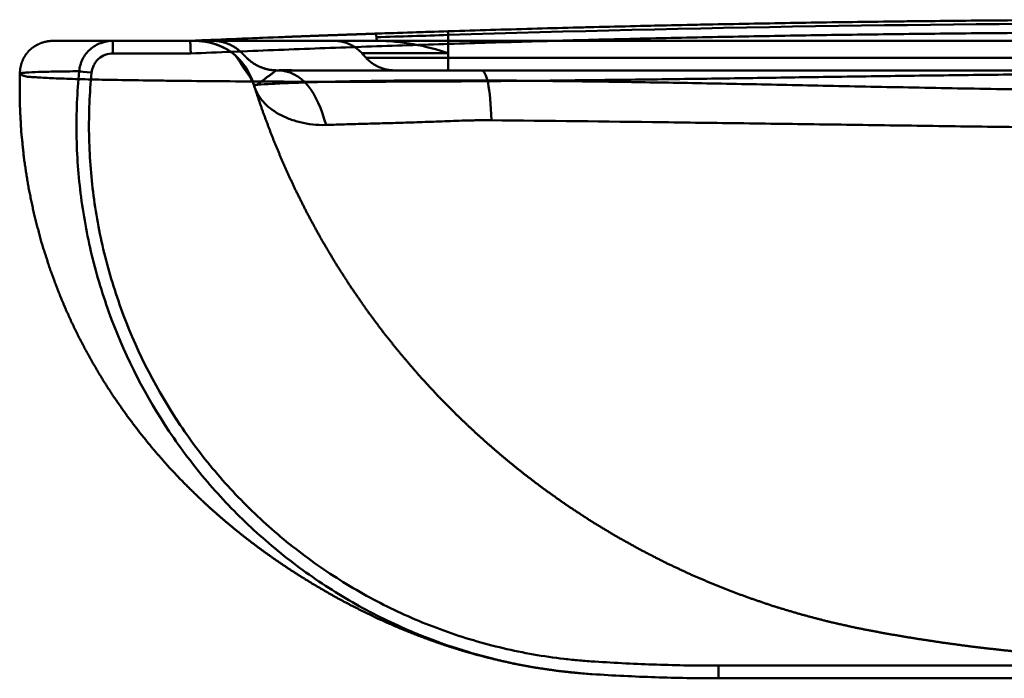
# Model space of a CAD drawing. Units: millimetres. Extents: x 287 to 12540, y -100 to 1310.
# Drawn here: x 11697 to 11930, y 523 to 679 of the extents above; entities that cross this region are included whole.
import ezdxf

# ---------------------------------------------------------------- set-up
doc = ezdxf.new("R2010")
doc.units = ezdxf.units.MM
doc.layers.add('Main_Hidden lines', color=7, linetype='Continuous', lineweight=50)

msp = doc.modelspace()

# ---------------------------------------------------------------- linework, layer by layer
at = {"layer": 'Main_Hidden lines'}
for points, weights, degree in [([(11737, 674.29, 0), (11815.4, 677.63, 0), (11893.72, 679.29, 0), (11972.06, 679.29, 0)], [1, 0.999849235244, 0.999849235244, 1], 3), ([(11737.13, 671.29, 0), (11893.71, 677.96, 0), (12050.42, 677.96, 0), (12207, 671.29, 0)], [1, 0.999396353978, 0.999396353978, 1], 3), ([(11718.71, 671.29, 0), (11718.71, 674.29, 0), (11718.71, 674.29, 0)], [1, 0.707106781187, 1], 2), ([(11737.13, 671.29, 0), (11737.05, 673.05, 0), (11737, 674.29, 0), (11737, 674.29, 0)], [1, 0.804737854124, 0.804737854124, 1], 3), ([(11781.19, 674.29, 0), (11774.28, 674.29, 0), (11771.08, 674.29, 0)], [0.915094097222, 0.918533027199, 0.999999922307], 2), ([(11781.09, 675.14, 0), (11780.99, 675.99, 0), (11780.99, 675.99, 0)], [1, 0.925819768345, 1], 2), ([(11781.19, 674.29, 0), (11781.19, 674.29, 0), (11781.09, 675.14, 0)], [1, 0.925819768345, 1], 2), ([(11777.63, 671.36, 0), (11783.23, 671.36, 0), (11798.06, 671.36, 0)], [1, 0.829885106774, 0.999999918883], 2), ([(11798.06, 670.22, 0), (11783.99, 670.22, 0), (11778.68, 670.22, 0)], [1, 0.829885106774, 0.999999918883], 2), ([(11785.23, 667.29, 0), (11781.4, 667.29, 0), (11778.68, 670.22, 0)], [1, 0.923879532511, 1], 2), ([(11798.06, 667.29, 0), (11798.06, 667.29, 0), (11798.06, 670.22, 0)], [1, 0.923879532511, 1], 2), ([(11785.23, 667.29, 0), (11788.75, 667.29, 0), (11798.06, 667.29, 0)], [1, 0.829885066216, 1], 2)]:
    msp.add_rational_spline(points, weights, degree=degree, dxfattribs=at)
for points, degree in [([(11972.06, 679.29, 0), (11914.01, 679.29, 0), (11855.96, 678.38, 0), (11797.97, 676.55, 0)], 3), ([(11780.99, 675.99, 0), (11786.65, 676.18, 0), (11792.31, 676.37, 0), (11797.97, 676.55, 0)], 3), ([(11797.97, 676.55, 0), (11797.99, 676.55, 0), (11798.03, 676.19, 0), (11798.06, 675.67, 0)], 3), ([(11704.83, 674.29, 0), (11703.58, 674.23, 0), (11702.53, 674.03, 0), (11701.51, 673.7, 0), (11700.55, 673.24, 0), (11699.65, 672.66, 0), (11698.84, 671.95, 0), (11698.13, 671.11, 0), (11697.53, 670.15, 0), (11697.08, 669.06, 0), (11696.78, 667.85, 0), (11696.65, 666.52, 0)], 1), ([(11718.71, 674.29, 0), (11718.26, 674.29, 0), (11717.82, 674.29, 0), (11717.39, 674.29, 0)], 3), ([(11717.39, 674.29, 0), (11737, 674.29, 0)], 1), ([(11737, 674.29, 0), (11718.71, 674.29, 0)], 1), ([(11737, 674.29, 0), (11751.66, 674.91, 0), (11766.32, 675.48, 0), (11780.99, 675.99, 0)], 3), ([(11737, 674.29, 0), (11781.19, 674.29, 0)], 1), ([(11752.06, 663.83, 0), (11749.94, 670.5, 0), (11744.77, 674.29, 0), (11737.76, 674.29, 0)], 3), ([(11737.76, 674.29, 0), (11737.76, 674.29, 0), (11738.07, 674.29, 0), (11738.98, 674.29, 0), (11740.63, 674.29, 0), (11741.66, 674.29, 0), (11742.11, 674.29, 0), (11742.22, 674.29, 0)], 4), ([(11752.06, 663.83, 0), (11751.85, 664.44, 0), (11751.63, 665.04, 0), (11751.38, 665.63, 0), (11751.12, 666.19, 0), (11750.85, 666.74, 0), (11750.55, 667.27, 0), (11750.24, 667.78, 0), (11749.92, 668.28, 0), (11749.57, 668.75, 0), (11749.21, 669.21, 0), (11748.84, 669.65, 0), (11748.45, 670.07, 0), (11748.05, 670.47, 0), (11747.63, 670.86, 0), (11747.19, 671.22, 0), (11746.74, 671.56, 0), (11746.28, 671.89, 0), (11745.8, 672.19, 0), (11745.31, 672.48, 0), (11744.8, 672.74, 0), (11744.29, 672.99, 0), (11743.75, 673.21, 0), (11743.21, 673.41, 0), (11742.65, 673.6, 0), (11742.08, 673.76, 0), (11741.5, 673.9, 0), (11740.9, 674.02, 0), (11740.3, 674.12, 0), (11739.68, 674.19, 0), (11739.05, 674.25, 0), (11738.41, 674.28, 0), (11737.76, 674.29, 0)], 1), ([(11759.44, 675.2, 0), (11761.16, 675.27, 0), (11762.88, 675.33, 0), (11764.6, 675.4, 0), (11766.32, 675.46, 0), (11768.15, 675.53, 0), (11769.99, 675.6, 0), (11771.82, 675.66, 0), (11773.65, 675.73, 0), (11775.49, 675.79, 0), (11777.32, 675.86, 0), (11779.15, 675.92, 0), (11780.99, 675.99, 0)], 1), ([(11759.55, 674.29, 0), (11761.27, 674.29, 0), (11763, 674.29, 0), (11764.73, 674.29, 0), (11766.46, 674.29, 0), (11768.3, 674.29, 0), (11770.14, 674.29, 0), (11771.98, 674.29, 0), (11773.82, 674.29, 0), (11775.67, 674.29, 0), (11777.51, 674.29, 0), (11779.35, 674.29, 0), (11781.19, 674.29, 0)], 1), ([(11781.09, 675.14, 0), (11786.75, 675.32, 0), (11792.41, 675.49, 0), (11798.06, 675.67, 0)], 3), ([(11798.06, 675.67, 0), (11798.06, 671.36, 0)], 1), ([(11778.68, 670.22, 0), (11777.63, 671.36, 0)], 1), ([(11798.06, 670.22, 0), (11798.06, 671.36, 0)], 1), ([(11718.71, 671.29, 0), (11737.13, 671.29, 0)], 1), ([(11752.05, 663.86, 0), (11751.43, 665.2, 0), (11750.9, 666.11, 0), (11750.16, 667.15, 0), (11749.39, 668.19, 0), (11748.71, 669.37, 0), (11747.7, 670.78, 0)], 1), ([(12146.07, 670.22, 0), (11798.06, 670.22, 0)], 1), ([(11713.66, 666.78, 0), (11712.08, 666.88, 0), (11710.97, 667, 0), (11710.72, 667.08, 0)], 3), ([(11757.49, 667.29, 0), (11757.3, 667.24, 0), (11756.4, 666.59, 0), (11754.72, 665.28, 0), (11752.95, 663.95, 0), (11752.21, 663.58, 0), (11752.09, 663.73, 0), (11752.06, 663.83, 0)], 4), ([(11769.16, 654.35, 0), (11767.05, 661.97, 0), (11763.66, 667.29, 0), (11757.49, 667.29, 0)], 3), ([(12146.07, 667.29, 0), (11798.06, 667.29, 0)], 1), ([(11805.85, 667.29, 0), (11807.23, 667.29, 0), (11808.08, 663.1, 0), (11808.29, 655.48, 0)], 3), ([(11696.65, 666.52, 0), (11696.64, 659.67, 0), (11696.98, 652.88, 0), (11697.67, 646.21, 0), (11698.7, 639.61, 0), (11700.11, 632.87, 0), (11701.85, 626.31, 0), (11703.88, 620, 0), (11706.18, 613.91, 0), (11707.55, 610.67, 0), (11708.97, 607.53, 0), (11710.47, 604.46, 0), (11712.04, 601.43, 0), (11713.62, 598.56, 0), (11715.27, 595.72, 0), (11716.97, 592.95, 0), (11718.69, 590.29, 0), (11721.75, 585.88, 0), (11724.89, 581.7, 0), (11728.15, 577.68, 0), (11731.57, 573.76, 0), (11733.69, 571.47, 0), (11735.87, 569.22, 0), (11738.35, 566.78, 0), (11740.89, 564.39, 0), (11743.49, 562.05, 0), (11746.16, 559.77, 0), (11748.85, 557.57, 0), (11751.6, 555.43, 0), (11754.41, 553.34, 0), (11757.26, 551.32, 0), (11760.09, 549.4, 0), (11762.97, 547.55, 0), (11765.97, 545.69, 0), (11769.01, 543.89, 0), (11772.14, 542.14, 0), (11775.31, 540.46, 0), (11778.51, 538.85, 0), (11781.74, 537.31, 0), (11784.91, 535.89, 0), (11788.1, 534.55, 0), (11791.28, 533.3, 0), (11794.57, 532.09, 0), (11797.83, 530.97, 0), (11801.21, 529.91, 0), (11804.6, 528.93, 0), (11808.1, 528.02, 0), (11813.27, 526.84, 0), (11818.58, 525.84, 0), (11824.03, 525.05, 0), (11829.6, 524.47, 0)], 1), ([(11936.07, 529.29, 0), (11929.15, 529.98, 0), (11922.25, 530.78, 0), (11915.37, 531.71, 0), (11908.5, 532.75, 0), (11901.66, 533.91, 0), (11894.83, 535.21, 0), (11888.08, 536.73, 0), (11881.42, 538.48, 0), (11874.86, 540.46, 0), (11868.4, 542.67, 0), (11862.05, 545.1, 0), (11855.81, 547.75, 0), (11849.69, 550.61, 0), (11843.69, 553.69, 0), (11837.81, 556.96, 0), (11832.06, 560.43, 0), (11826.45, 564.1, 0), (11820.97, 567.96, 0), (11815.64, 572.01, 0), (11810.46, 576.24, 0), (11805.44, 580.64, 0), (11800.57, 585.22, 0), (11795.86, 589.97, 0), (11791.32, 594.88, 0), (11786.96, 599.96, 0), (11782.77, 605.18, 0), (11778.77, 610.56, 0), (11774.95, 616.09, 0), (11771.32, 621.76, 0), (11767.89, 627.56, 0), (11764.66, 633.5, 0), (11761.63, 639.57, 0), (11758.94, 645.47, 0), (11756.45, 651.49, 0), (11754.15, 657.61, 0), (11752.06, 663.83, 0)], 1), ([(11862.06, 523.29, 0), (11862.06, 523.29, 0), (11862.07, 524.33, 0), (11862.07, 526.29, 0)], 3), ([(12082.07, 523.29, 0), (12008.73, 523.29, 0), (11935.4, 523.29, 0), (11862.06, 523.29, 0)], 3)]:
    msp.add_open_spline(points, degree=degree, dxfattribs=at)
for points, knots in [([(12146.07, 675.67, 0), (12088.1, 677.5, 0), (12030.08, 678.41, 0), (11972.06, 678.41, 0), (11972.06, 678.41, 0), (11972.06, 678.41, 0), (11914.05, 678.41, 0), (11856.03, 677.5, 0), (11798.06, 675.67, 0)], [0, 0, 0, 0, 174.104851, 174.104851, 174.105085, 174.105085, 174.105085, 348.209701, 348.209701, 348.209701, 348.209701]), ([(11704.83, 674.29, 0), (11704.74, 674.29, 0), (11704.69, 674.29, 0), (11704.66, 674.29, 0), (11704.65, 674.29, 0), (11704.65, 674.29, 0), (11704.65, 674.29, 0), (11704.65, 674.29, 0), (11704.65, 674.29, 0), (11704.65, 674.29, 0), (11704.65, 674.29, 0), (11704.65, 674.29, 0), (11704.65, 674.29, 0), (11704.65, 674.29, 0), (11704.65, 674.29, 0), (11704.65, 674.29, 0), (11704.65, 674.29, 0), (11704.65, 674.29, 0), (11704.66, 674.29, 0), (11704.68, 674.29, 0), (11704.72, 674.29, 0), (11704.8, 674.29, 0), (11704.83, 674.29, 0), (11704.9, 674.29, 0), (11704.94, 674.29, 0), (11705.04, 674.29, 0), (11705.09, 674.29, 0), (11705.22, 674.29, 0), (11705.28, 674.29, 0), (11705.49, 674.29, 0), (11705.65, 674.29, 0), (11705.88, 674.29, 0), (11705.96, 674.29, 0), (11706.08, 674.29, 0), (11706.12, 674.29, 0), (11706.2, 674.29, 0), (11706.24, 674.29, 0), (11706.35, 674.29, 0), (11706.43, 674.29, 0), (11706.58, 674.29, 0), (11706.66, 674.29, 0), (11707.09, 674.29, 0), (11707.48, 674.29, 0), (11708.39, 674.29, 0), (11708.9, 674.29, 0), (11710.59, 674.29, 0), (11711.93, 674.29, 0), (11715.04, 674.29, 0), (11716.8, 674.29, 0), (11720.72, 674.29, 0), (11722.88, 674.29, 0), (11727.6, 674.29, 0), (11730.16, 674.29, 0), (11734.29, 674.29, 0), (11735.71, 674.29, 0), (11738.65, 674.29, 0), (11740.17, 674.29, 0), (11744.87, 674.29, 0), (11748.19, 674.29, 0), (11755.17, 674.29, 0), (11758.84, 674.29, 0), (11766.51, 674.29, 0), (11770.51, 674.29, 0), (11782.96, 674.29, 0), (11791.89, 674.29, 0), (11810.81, 674.29, 0), (11820.8, 674.29, 0), (11836.48, 674.29, 0), (11841.82, 674.29, 0), (11852.7, 674.29, 0), (11858.25, 674.29, 0), (11869.51, 674.29, 0), (11875.23, 674.29, 0), (11886.84, 674.29, 0), (11892.71, 674.29, 0), (11904.6, 674.29, 0), (11910.61, 674.29, 0), (11922.72, 674.29, 0), (11928.82, 674.29, 0), (11941.1, 674.29, 0), (11947.27, 674.29, 0), (11959.65, 674.29, 0), (11965.86, 674.29, 0), (11978.27, 674.29, 0), (11984.48, 674.29, 0), (11996.86, 674.29, 0), (12003.03, 674.29, 0), (12015.31, 674.29, 0), (12021.41, 674.29, 0), (12033.53, 674.29, 0), (12039.53, 674.29, 0), (12051.42, 674.29, 0), (12057.29, 674.29, 0), (12068.89, 674.29, 0), (12074.62, 674.29, 0), (12085.88, 674.29, 0), (12091.43, 674.29, 0), (12102.31, 674.29, 0), (12107.65, 674.29, 0), (12123.33, 674.29, 0), (12133.32, 674.29, 0), (12152.25, 674.29, 0), (12161.17, 674.29, 0), (12173.63, 674.29, 0), (12177.62, 674.29, 0), (12185.29, 674.29, 0), (12188.96, 674.29, 0), (12195.95, 674.29, 0), (12199.26, 674.29, 0), (12203.96, 674.29, 0), (12205.48, 674.29, 0), (12208.42, 674.29, 0), (12209.84, 674.29, 0), (12213.97, 674.29, 0), (12216.53, 674.29, 0), (12221.25, 674.29, 0), (12223.41, 674.29, 0), (12227.33, 674.29, 0), (12229.09, 674.29, 0), (12231.42, 674.29, 0), (12232.15, 674.29, 0), (12233.49, 674.29, 0), (12234.1, 674.29, 0), (12235.23, 674.29, 0), (12235.74, 674.29, 0), (12236.65, 674.29, 0), (12237.04, 674.29, 0), (12237.47, 674.29, 0), (12237.55, 674.29, 0), (12237.7, 674.29, 0), (12237.78, 674.29, 0), (12237.89, 674.29, 0), (12237.93, 674.29, 0), (12238.01, 674.29, 0), (12238.05, 674.29, 0), (12238.17, 674.29, 0), (12238.25, 674.29, 0), (12238.48, 674.29, 0), (12238.64, 674.29, 0), (12238.85, 674.29, 0), (12238.91, 674.29, 0), (12239.04, 674.29, 0), (12239.09, 674.29, 0), (12239.19, 674.29, 0), (12239.23, 674.29, 0), (12239.3, 674.29, 0), (12239.33, 674.29, 0), (12239.41, 674.29, 0), (12239.45, 674.29, 0), (12239.47, 674.29, 0), (12239.48, 674.29, 0), (12239.48, 674.29, 0), (12239.48, 674.29, 0), (12239.48, 674.29, 0), (12239.48, 674.29, 0), (12239.48, 674.29, 0), (12239.48, 674.29, 0), (12239.48, 674.29, 0), (12239.48, 674.29, 0), (12239.48, 674.29, 0), (12239.48, 674.29, 0), (12239.48, 674.29, 0), (12239.48, 674.29, 0), (12239.48, 674.29, 0), (12239.47, 674.29, 0), (12239.45, 674.29, 0), (12239.42, 674.29, 0), (12239.36, 674.29, 0), (12239.33, 674.29, 0), (12239.3, 674.29, 0)], [-1049.494621, -1049.494621, -1049.494621, -1049.494621, -1035.298668, -1035.298668, -1032.945716, -1032.945716, -1032.357478, -1032.357478, -1031.76924, -1031.76924, -1030.592765, -1030.592765, -1030.004527, -1030.004527, -1029.416289, -1029.416289, -1028.239813, -1028.239813, -1025.886862, -1025.886862, -1021.180959, -1021.180959, -1018.828007, -1018.828007, -1016.475056, -1016.475056, -1014.122104, -1014.122104, -1011.769153, -1011.769153, -1007.063249, -1007.063249, -1004.710298, -1004.710298, -1003.533822, -1003.533822, -1002.357346, -1002.357346, -1000.004395, -1000.004395, -997.651443, -997.651443, -988.239637, -988.239637, -978.827831, -978.827831, -960.004219, -960.004219, -941.180607, -941.180607, -922.356995, -922.356995, -903.533383, -903.533383, -894.121577, -894.121577, -884.709771, -884.709771, -865.886158, -865.886158, -847.062546, -847.062546, -828.238934, -828.238934, -790.59171, -790.59171, -752.944486, -752.944486, -734.120873, -734.120873, -715.297261, -715.297261, -696.473649, -696.473649, -677.650037, -677.650037, -658.826425, -658.826425, -640.002813, -640.002813, -621.179201, -621.179201, -602.355588, -602.355588, -583.531976, -583.531976, -564.708364, -564.708364, -545.884752, -545.884752, -527.06114, -527.06114, -508.237528, -508.237528, -489.413916, -489.413916, -470.590303, -470.590303, -451.766691, -451.766691, -414.119467, -414.119467, -376.472243, -376.472243, -357.648631, -357.648631, -338.825019, -338.825019, -320.001406, -320.001406, -310.5896, -310.5896, -301.177794, -301.177794, -282.354182, -282.354182, -263.53057, -263.53057, -244.706958, -244.706958, -235.295152, -235.295152, -225.883346, -225.883346, -216.47154, -216.47154, -207.059734, -207.059734, -204.706782, -204.706782, -202.353831, -202.353831, -201.177355, -201.177355, -200.000879, -200.000879, -197.647927, -197.647927, -192.942024, -192.942024, -190.589073, -190.589073, -188.236121, -188.236121, -185.88317, -185.88317, -183.530218, -183.530218, -178.824315, -178.824315, -176.471364, -176.471364, -175.294888, -175.294888, -174.70665, -174.70665, -174.118412, -174.118412, -172.941937, -172.941937, -172.353699, -172.353699, -171.765461, -171.765461, -169.412509, -169.412509, -160.000703, -160.000703, -155.216922, -155.216922, -155.216922, -155.216922]), ([(11717.39, 674.29, 0), (11716.86, 674.29, 0), (11716.35, 674.29, 0), (11714.95, 674.29, 0), (11714.11, 674.29, 0), (11712.52, 674.29, 0), (11711.78, 674.29, 0), (11710.42, 674.29, 0), (11709.79, 674.29, 0), (11708.06, 674.29, 0), (11707.12, 674.29, 0), (11706.05, 674.29, 0), (11705.75, 674.29, 0), (11705.25, 674.29, 0), (11705.06, 674.29, 0), (11704.88, 674.29, 0), (11704.85, 674.29, 0), (11704.83, 674.29, 0)], [-1196.274799, -1196.274799, -1196.274799, -1196.274799, -1185.887565, -1185.887565, -1167.063953, -1167.063953, -1148.240341, -1148.240341, -1129.416728, -1129.416728, -1091.769504, -1091.769504, -1072.945892, -1072.945892, -1054.12228, -1054.12228, -1049.494621, -1049.494621, -1049.494621, -1049.494621]), ([(11718.71, 674.29, 0), (11717.73, 674.29, 0), (11716.75, 674.11, 0), (11714.9, 673.42, 0), (11714.04, 672.91, 0), (11712.93, 671.93, 0), (11712.59, 671.57, 0), (11711.99, 670.78, 0), (11711.73, 670.36, 0), (11711.29, 669.47, 0), (11711.12, 669.01, 0), (11710.85, 668.06, 0), (11710.77, 667.57, 0), (11710.72, 667.08, 0)], [0, 0, 0, 0, 2.407979, 2.407979, 4.815959, 4.815959, 6.019948, 6.019948, 7.223938, 7.223938, 8.427927, 8.427927, 9.631917, 9.631917, 9.631917, 9.631917]), ([(11737.76, 674.29, 0), (11737.76, 674.29, 0), (11737.76, 674.29, 0), (11737.77, 674.29, 0), (11737.77, 674.29, 0), (11737.79, 674.29, 0), (11737.81, 674.29, 0), (11737.89, 674.29, 0), (11737.96, 674.29, 0), (11738.26, 674.29, 0), (11738.56, 674.29, 0), (11739.75, 674.29, 0), (11740.94, 674.29, 0), (11744.06, 674.29, 0), (11746, 674.29, 0), (11750.59, 674.29, 0), (11753.24, 674.29, 0), (11759.23, 674.29, 0), (11762.56, 674.29, 0), (11769.87, 674.29, 0), (11773.84, 674.29, 0), (11782.4, 674.29, 0), (11786.98, 674.29, 0), (11796.71, 674.29, 0), (11801.84, 674.29, 0), (11812.64, 674.29, 0), (11818.3, 674.29, 0), (11830.07, 674.29, 0), (11836.19, 674.29, 0), (11848.84, 674.29, 0), (11855.37, 674.29, 0), (11868.79, 674.29, 0), (11875.67, 674.29, 0), (11889.74, 674.29, 0), (11896.92, 674.29, 0), (11911.52, 674.29, 0), (11918.93, 674.29, 0), (11933.92, 674.29, 0), (11941.5, 674.29, 0), (11952.93, 674.29, 0), (11956.75, 674.29, 0), (11964.4, 674.29, 0), (11968.23, 674.29, 0), (11975.89, 674.29, 0), (11979.72, 674.29, 0), (11987.37, 674.29, 0), (11991.19, 674.29, 0), (12002.62, 674.29, 0), (12010.19, 674.29, 0), (12025.18, 674.29, 0), (12032.6, 674.29, 0), (12047.19, 674.29, 0), (12054.37, 674.29, 0), (12068.44, 674.29, 0), (12075.33, 674.29, 0), (12088.75, 674.29, 0), (12095.28, 674.29, 0), (12107.93, 674.29, 0), (12114.05, 674.29, 0), (12125.82, 674.29, 0), (12131.48, 674.29, 0), (12142.28, 674.29, 0), (12147.42, 674.29, 0), (12157.14, 674.29, 0), (12161.72, 674.29, 0), (12170.28, 674.29, 0), (12174.25, 674.29, 0), (12181.56, 674.29, 0), (12184.9, 674.29, 0), (12190.89, 674.29, 0), (12193.54, 674.29, 0), (12198.13, 674.29, 0), (12200.07, 674.29, 0), (12203.19, 674.29, 0), (12204.38, 674.29, 0), (12205.57, 674.29, 0), (12205.87, 674.29, 0), (12206.17, 674.29, 0), (12206.24, 674.29, 0), (12206.32, 674.29, 0), (12206.34, 674.29, 0), (12206.36, 674.29, 0), (12206.37, 674.29, 0), (12206.37, 674.29, 0)], [-713.171173, -713.171173, -713.171173, -713.171173, -711.778261, -711.778261, -710.385349, -710.385349, -707.599524, -707.599524, -702.027874, -702.027874, -690.884575, -690.884575, -668.597975, -668.597975, -646.311376, -646.311376, -624.024777, -624.024777, -601.738178, -601.738178, -579.451579, -579.451579, -557.164979, -557.164979, -534.87838, -534.87838, -512.591781, -512.591781, -490.305182, -490.305182, -468.018583, -468.018583, -445.731983, -445.731983, -423.445384, -423.445384, -401.158785, -401.158785, -378.872186, -378.872186, -367.728886, -367.728886, -356.585587, -356.585587, -345.442287, -345.442287, -334.298987, -334.298987, -312.012388, -312.012388, -289.725789, -289.725789, -267.43919, -267.43919, -245.152591, -245.152591, -222.865991, -222.865991, -200.579392, -200.579392, -178.292793, -178.292793, -156.006194, -156.006194, -133.719595, -133.719595, -111.432995, -111.432995, -89.146396, -89.146396, -66.859797, -66.859797, -44.573198, -44.573198, -22.286599, -22.286599, -11.143299, -11.143299, -5.571649, -5.571649, -2.785824, -2.785824, 0, 0, 0, 0]), ([(11771.08, 674.29, 0), (11766.75, 674.29, 0), (11762.89, 674.29, 0), (11756.12, 674.29, 0), (11753.22, 674.29, 0), (11748.38, 674.29, 0), (11746.46, 674.29, 0), (11743.59, 674.29, 0), (11742.65, 674.29, 0), (11742.22, 674.29, 0)], [0, 0, 0, 0, 33.705525, 33.705525, 67.41105, 67.41105, 101.116575, 101.116575, 134.8221, 134.8221, 134.8221, 134.8221]), ([(11798.06, 671.36, 0), (11795.44, 672.24, 0), (11792.67, 672.97, 0), (11788.41, 673.74, 0), (11786.97, 673.94, 0), (11784.08, 674.22, 0), (11782.63, 674.29, 0), (11781.19, 674.29, 0)], [-17.204022, -17.204022, -17.204022, -17.204022, -8.602011, -8.602011, -4.301006, -4.301006, 0, 0, 0, 0]), ([(11713.66, 666.78, 0), (11713.7, 667.09, 0), (11713.76, 667.4, 0), (11713.93, 667.99, 0), (11714.05, 668.28, 0), (11714.33, 668.83, 0), (11714.49, 669.09, 0), (11714.87, 669.58, 0), (11715.09, 669.8, 0), (11715.78, 670.42, 0), (11716.32, 670.74, 0), (11717.47, 671.18, 0), (11718.09, 671.29, 0), (11718.71, 671.29, 0)], [-9.631917, -9.631917, -9.631917, -9.631917, -8.427927, -8.427927, -7.223938, -7.223938, -6.019948, -6.019948, -4.815959, -4.815959, -2.407979, -2.407979, 0, 0, 0, 0]), ([(11697.1, 666.66, 0), (11697.19, 666.67, 0), (11697.3, 666.68, 0), (11697.65, 666.73, 0), (11697.95, 666.75, 0), (11699.01, 666.83, 0), (11699.94, 666.87, 0), (11701.67, 666.93, 0), (11702.31, 666.94, 0), (11703.69, 666.97, 0), (11704.44, 666.99, 0), (11706.04, 667.02, 0), (11706.9, 667.03, 0), (11708.73, 667.05, 0), (11709.69, 667.07, 0), (11710.72, 667.08, 0)], [1063.793904, 1063.793904, 1063.793904, 1063.793904, 1072.945891, 1072.945891, 1091.769504, 1091.769504, 1129.416728, 1129.416728, 1148.24034, 1148.24034, 1167.063953, 1167.063953, 1185.887565, 1185.887565, 1204.711177, 1204.711177, 1204.711177, 1204.711177]), ([(11710.72, 667.08, 0), (11710.22, 662.12, 0), (11710.01, 657.13, 0), (11710.16, 647.17, 0), (11710.52, 642.19, 0), (11711.81, 632.3, 0), (11712.74, 627.4, 0), (11715.15, 617.73, 0), (11716.64, 612.96, 0), (11721.92, 598.97, 0), (11726.51, 590.05, 0), (11734.82, 577.62, 0), (11737.83, 573.64, 0), (11744.3, 566.05, 0), (11747.75, 562.44, 0), (11755.04, 555.64, 0), (11758.87, 552.45, 0), (11766.89, 546.53, 0), (11771.07, 543.8, 0), (11779.72, 538.83, 0), (11784.18, 536.6, 0), (11790.06, 534.08, 0), (11791.37, 533.54, 0), (11792.69, 533.03, 0)], [-236.74307, -236.74307, -236.74307, -236.74307, -221.946628, -221.946628, -207.150186, -207.150186, -192.353745, -192.353745, -177.557303, -177.557303, -147.964419, -147.964419, -133.167977, -133.167977, -118.371535, -118.371535, -103.575093, -103.575093, -88.778651, -88.778651, -73.982209, -73.982209, -69.780254, -69.780254, -69.780254, -69.780254]), ([(11862.07, 526.29, 0), (11860.85, 526.29, 0), (11859.63, 526.3, 0), (11857.19, 526.32, 0), (11855.97, 526.33, 0), (11852.31, 526.39, 0), (11849.87, 526.45, 0), (11844.99, 526.61, 0), (11842.55, 526.71, 0), (11837.68, 526.95, 0), (11835.24, 527.09, 0), (11832.2, 527.29, 0), (11831.59, 527.33, 0), (11830.37, 527.42, 0), (11829.77, 527.47, 0), (11827.94, 527.63, 0), (11826.73, 527.75, 0), (11823.09, 528.18, 0), (11820.68, 528.53, 0), (11813.47, 529.79, 0), (11808.71, 530.91, 0), (11799.35, 533.69, 0), (11794.75, 535.34, 0), (11785.77, 539.17, 0), (11781.39, 541.34, 0), (11772.91, 546.18, 0), (11768.82, 548.84, 0), (11760.95, 554.62, 0), (11757.19, 557.74, 0), (11750.03, 564.38, 0), (11746.65, 567.91, 0), (11740.3, 575.33, 0), (11737.35, 579.22, 0), (11729.19, 591.38, 0), (11724.68, 600.1, 0), (11719.5, 613.8, 0), (11718.04, 618.46, 0), (11715.66, 627.93, 0), (11714.75, 632.73, 0), (11713.48, 642.41, 0), (11713.12, 647.28, 0), (11712.97, 657.04, 0), (11713.18, 661.93, 0), (11713.66, 666.78, 0)], [0, 0, 0, 0, 3.69911, 3.69911, 7.398221, 7.398221, 14.796442, 14.796442, 22.194663, 22.194663, 29.592884, 29.592884, 31.442439, 31.442439, 33.291994, 33.291994, 36.991105, 36.991105, 44.389326, 44.389326, 59.185768, 59.185768, 73.982209, 73.982209, 88.778651, 88.778651, 103.575093, 103.575093, 118.371535, 118.371535, 133.167977, 133.167977, 147.964419, 147.964419, 177.557303, 177.557303, 192.353745, 192.353745, 207.150186, 207.150186, 221.946628, 221.946628, 236.74307, 236.74307, 236.74307, 236.74307]), ([(11757.49, 667.29, 0), (11759.01, 667.34, 0), (11760.63, 667.29, 0), (11764, 667.29, 0), (11765.77, 667.29, 0), (11769.43, 667.29, 0), (11771.33, 667.29, 0), (11775.24, 667.29, 0), (11777.26, 667.29, 0), (11781.39, 667.29, 0), (11783.51, 667.29, 0), (11787.82, 667.29, 0), (11790.01, 667.29, 0), (11794.46, 667.29, 0), (11796.71, 667.29, 0), (11799.56, 667.29, 0), (11800.13, 667.29, 0), (11801.27, 667.29, 0), (11801.85, 667.29, 0), (11803.56, 667.29, 0), (11804.71, 667.29, 0), (11805.85, 667.29, 0)], [-50.526586, -50.526586, -50.526586, -50.526586, -44.210762, -44.210762, -37.894939, -37.894939, -31.579116, -31.579116, -25.263293, -25.263293, -18.94747, -18.94747, -12.631646, -12.631646, -6.315823, -6.315823, -4.736867, -4.736867, -3.157912, -3.157912, 0, 0, 0, 0]), ([(11757.49, 667.29, 0), (11757.91, 667.29, 0), (11758.81, 667.29, 0), (11761.56, 667.29, 0), (11763.42, 667.29, 0), (11768.07, 667.29, 0), (11770.86, 667.29, 0), (11777.36, 667.29, 0), (11781.08, 667.29, 0), (11785.23, 667.29, 0)], [-134.8221, -134.8221, -134.8221, -134.8221, -101.116575, -101.116575, -67.41105, -67.41105, -33.705525, -33.705525, 0, 0, 0, 0]), ([(11805.85, 667.29, 0), (11819.56, 667.29, 0), (11833.32, 667.29, 0), (11854.02, 667.29, 0), (11860.93, 667.29, 0), (11874.76, 667.29, 0), (11881.69, 667.29, 0), (11895.55, 667.29, 0), (11902.49, 667.29, 0), (11916.38, 667.29, 0), (11923.33, 667.29, 0), (11937.24, 667.29, 0), (11944.2, 667.29, 0), (11958.13, 667.29, 0), (11965.1, 667.29, 0), (11972.06, 667.29, 0)], [0, 0, 0, 0, 41.490525, 41.490525, 62.235787, 62.235787, 82.98105, 82.98105, 103.726312, 103.726312, 124.471574, 124.471574, 145.216837, 145.216837, 165.962099, 165.962099, 165.962099, 165.962099]), ([(11696.65, 666.52, 0), (11696.65, 666.52, 0), (11696.65, 666.52, 0), (11696.65, 666.52, 0), (11696.65, 666.52, 0), (11696.67, 666.55, 0), (11696.74, 666.58, 0), (11696.93, 666.63, 0), (11697.01, 666.64, 0), (11697.1, 666.66, 0)], [1032.912118, 1032.912118, 1032.912118, 1032.912118, 1032.945716, 1032.945716, 1035.298667, 1035.298667, 1054.122279, 1054.122279, 1063.793904, 1063.793904, 1063.793904, 1063.793904]), ([(12247.48, 666.52, 0), (12247.48, 666.51, 0), (12247.48, 666.51, 0), (12247.48, 666.51, 0), (12247.48, 666.51, 0), (12247.48, 666.51, 0), (12247.48, 666.49, 0), (12247.47, 666.49, 0), (12247.47, 666.48, 0), (12247.47, 666.48, 0), (12247.47, 666.47, 0), (12247.46, 666.46, 0), (12247.46, 666.45, 0), (12247.44, 666.43, 0), (12247.42, 666.42, 0), (12247.36, 666.37, 0), (12247.3, 666.33, 0), (12247.18, 666.26, 0), (12247.13, 666.23, 0), (12247.02, 666.17, 0), (12246.97, 666.15, 0), (12246.83, 666.09, 0), (12246.76, 666.06, 0), (12246.62, 666.01, 0), (12246.54, 665.98, 0), (12246.3, 665.9, 0), (12246.14, 665.86, 0), (12245.89, 665.81, 0), (12245.81, 665.79, 0), (12245.69, 665.78, 0), (12245.65, 665.77, 0), (12245.57, 665.77, 0), (12245.53, 665.76, 0), (12245.41, 665.76, 0), (12245.33, 665.75, 0), (12245.15, 665.74, 0), (12245.05, 665.73, 0), (12244.57, 665.7, 0), (12244.13, 665.67, 0), (12243.13, 665.61, 0), (12242.57, 665.58, 0), (12241.35, 665.51, 0), (12240.68, 665.48, 0), (12239.24, 665.41, 0), (12238.46, 665.38, 0), (12235.98, 665.29, 0), (12234.12, 665.23, 0), (12229.99, 665.12, 0), (12227.72, 665.07, 0), (12222.78, 664.98, 0), (12220.11, 664.94, 0), (12215.81, 664.88, 0), (12214.33, 664.86, 0), (12211.27, 664.82, 0), (12209.69, 664.8, 0), (12204.82, 664.75, 0), (12201.38, 664.72, 0), (12194.16, 664.66, 0), (12190.37, 664.64, 0), (12182.46, 664.6, 0), (12178.35, 664.59, 0), (12165.53, 664.59, 0), (12156.37, 664.61, 0), (12136.96, 664.72, 0), (12126.71, 664.81, 0), (12110.67, 664.99, 0), (12105.2, 665.05, 0), (12094.07, 665.19, 0), (12088.4, 665.27, 0), (12076.88, 665.43, 0), (12071.03, 665.52, 0), (12059.17, 665.69, 0), (12053.16, 665.78, 0), (12041.01, 665.95, 0), (12034.87, 666.03, 0), (12022.49, 666.19, 0), (12016.25, 666.26, 0), (12003.71, 666.38, 0), (11997.4, 666.43, 0), (11984.75, 666.5, 0), (11978.41, 666.52, 0), (11965.73, 666.52, 0), (11959.38, 666.5, 0), (11946.73, 666.43, 0), (11940.42, 666.38, 0), (11927.88, 666.26, 0), (11921.64, 666.19, 0), (11909.26, 666.03, 0), (11903.12, 665.95, 0), (11890.98, 665.78, 0), (11884.96, 665.69, 0), (11873.11, 665.52, 0), (11867.25, 665.43, 0), (11855.73, 665.27, 0), (11850.06, 665.19, 0), (11838.93, 665.05, 0), (11833.46, 664.99, 0), (11817.41, 664.81, 0), (11807.17, 664.72, 0), (11787.76, 664.61, 0), (11778.6, 664.59, 0), (11765.78, 664.59, 0), (11761.66, 664.6, 0), (11753.76, 664.64, 0), (11749.97, 664.66, 0), (11742.75, 664.72, 0), (11739.31, 664.75, 0), (11734.44, 664.8, 0), (11732.86, 664.82, 0), (11729.8, 664.86, 0), (11728.32, 664.88, 0), (11724.02, 664.94, 0), (11721.35, 664.98, 0), (11716.41, 665.07, 0), (11714.14, 665.12, 0), (11710.01, 665.23, 0), (11708.15, 665.29, 0), (11704.84, 665.41, 0), (11703.4, 665.48, 0), (11701.56, 665.58, 0), (11701, 665.61, 0), (11700, 665.67, 0), (11699.56, 665.7, 0), (11699.08, 665.73, 0), (11698.98, 665.74, 0), (11698.8, 665.75, 0), (11698.72, 665.76, 0), (11698.6, 665.76, 0), (11698.56, 665.77, 0), (11698.48, 665.77, 0), (11698.44, 665.78, 0), (11698.32, 665.79, 0), (11698.24, 665.81, 0), (11697.99, 665.86, 0), (11697.83, 665.9, 0), (11697.59, 665.98, 0), (11697.51, 666.01, 0), (11697.37, 666.06, 0), (11697.3, 666.09, 0), (11697.16, 666.15, 0), (11697.11, 666.17, 0), (11697, 666.23, 0), (11696.95, 666.26, 0), (11696.83, 666.33, 0), (11696.77, 666.37, 0), (11696.71, 666.42, 0), (11696.69, 666.43, 0), (11696.67, 666.45, 0), (11696.67, 666.46, 0), (11696.66, 666.47, 0), (11696.66, 666.48, 0), (11696.66, 666.48, 0), (11696.66, 666.49, 0), (11696.65, 666.49, 0), (11696.65, 666.51, 0), (11696.65, 666.51, 0), (11696.65, 666.51, 0), (11696.65, 666.51, 0), (11696.65, 666.51, 0), (11696.65, 666.52, 0)], [171.796907, 171.796907, 171.796907, 171.796907, 172.353695, 172.353695, 172.941933, 172.941933, 174.118408, 174.118408, 174.706646, 174.706646, 175.294884, 175.294884, 176.47136, 176.47136, 178.824312, 178.824312, 183.530215, 183.530215, 185.883166, 185.883166, 188.236118, 188.236118, 190.589069, 190.589069, 192.942021, 192.942021, 197.647924, 197.647924, 200.000875, 200.000875, 201.177351, 201.177351, 202.353827, 202.353827, 204.706778, 204.706778, 207.05973, 207.05973, 216.471536, 216.471536, 225.883342, 225.883342, 235.295148, 235.295148, 244.706954, 244.706954, 263.530566, 263.530566, 282.354179, 282.354179, 301.177791, 301.177791, 310.589597, 310.589597, 320.001403, 320.001403, 338.825015, 338.825015, 357.648628, 357.648628, 376.47224, 376.47224, 414.119464, 414.119464, 451.766689, 451.766689, 470.590301, 470.590301, 489.413913, 489.413913, 508.237525, 508.237525, 527.061137, 527.061137, 545.88475, 545.88475, 564.708362, 564.708362, 583.531974, 583.531974, 602.355586, 602.355586, 621.179198, 621.179198, 640.002811, 640.002811, 658.826423, 658.826423, 677.650035, 677.650035, 696.473647, 696.473647, 715.297259, 715.297259, 734.120872, 734.120872, 752.944484, 752.944484, 790.591708, 790.591708, 828.238933, 828.238933, 847.062545, 847.062545, 865.886157, 865.886157, 884.709769, 884.709769, 894.121575, 894.121575, 903.533382, 903.533382, 922.356994, 922.356994, 941.180606, 941.180606, 960.004218, 960.004218, 978.82783, 978.82783, 988.239637, 988.239637, 997.651443, 997.651443, 1000.004394, 1000.004394, 1002.357346, 1002.357346, 1003.533821, 1003.533821, 1004.710297, 1004.710297, 1007.063249, 1007.063249, 1011.769152, 1011.769152, 1014.122103, 1014.122103, 1016.475055, 1016.475055, 1018.828006, 1018.828006, 1021.180958, 1021.180958, 1025.886861, 1025.886861, 1028.239812, 1028.239812, 1029.416288, 1029.416288, 1030.004526, 1030.004526, 1030.592764, 1030.592764, 1031.76924, 1031.76924, 1032.357478, 1032.357478, 1032.912118, 1032.912118, 1032.912118, 1032.912118]), ([(11972.06, 662.46, 0), (11972.06, 662.46, 0), (11972.06, 662.46, 0), (11968.47, 662.46, 0), (11964.87, 662.47, 0), (11957.68, 662.51, 0), (11954.09, 662.53, 0), (11943.36, 662.64, 0), (11936.24, 662.73, 0), (11922.15, 662.96, 0), (11915.19, 663.09, 0), (11901.46, 663.35, 0), (11894.71, 663.49, 0), (11881.47, 663.77, 0), (11874.99, 663.9, 0), (11862.36, 664.16, 0), (11856.2, 664.27, 0), (11844.29, 664.48, 0), (11838.53, 664.57, 0), (11827.44, 664.72, 0), (11822.12, 664.78, 0), (11811.96, 664.87, 0), (11807.12, 664.9, 0), (11797.99, 664.91, 0), (11793.69, 664.91, 0), (11785.67, 664.86, 0), (11781.94, 664.82, 0), (11775.11, 664.71, 0), (11772, 664.65, 0), (11766.41, 664.51, 0), (11763.95, 664.42, 0), (11759.68, 664.26, 0), (11757.89, 664.18, 0), (11754.99, 664.02, 0), (11753.9, 663.96, 0), (11752.8, 663.88, 0), (11752.52, 663.86, 0), (11752.24, 663.84, 0), (11752.17, 663.83, 0), (11752.1, 663.83, 0), (11752.09, 663.83, 0), (11752.07, 663.83, 0), (11752.07, 663.83, 0), (11752.06, 663.83, 0), (11752.06, 663.83, 0), (11752.06, 663.83, 0)], [356.585534, 356.585534, 356.585534, 356.585534, 356.585587, 356.585587, 367.728886, 367.728886, 378.872186, 378.872186, 401.158785, 401.158785, 423.445384, 423.445384, 445.731983, 445.731983, 468.018583, 468.018583, 490.305182, 490.305182, 512.591781, 512.591781, 534.87838, 534.87838, 557.164979, 557.164979, 579.451578, 579.451578, 601.738178, 601.738178, 624.024777, 624.024777, 646.311376, 646.311376, 668.597975, 668.597975, 690.884574, 690.884574, 702.027874, 702.027874, 707.599524, 707.599524, 710.385348, 710.385348, 711.778261, 711.778261, 713.171173, 713.171173, 713.171173, 713.171173]), ([(11752.06, 663.83, 0), (11752.29, 663.1, 0), (11752.89, 661.72, 0), (11754.19, 659.87, 0), (11755.87, 658.27, 0), (11757.91, 656.91, 0), (11760.29, 655.79, 0), (11762.98, 654.95, 0), (11765.94, 654.42, 0), (11768.07, 654.32, 0), (11769.16, 654.35, 0)], [0, 0, 0, 0, 5.539762, 10.985047, 16.333799, 21.614602, 26.816992, 31.9599, 37.04321, 42.062342, 42.062342, 42.062342, 42.062342]), ([(11808.29, 655.48, 0), (11807.36, 655.49, 0), (11806.43, 655.49, 0), (11805.04, 655.47, 0), (11804.58, 655.46, 0), (11803.66, 655.44, 0), (11803.19, 655.43, 0), (11800.89, 655.36, 0), (11799.06, 655.3, 0), (11795.46, 655.17, 0), (11793.68, 655.1, 0), (11790.19, 654.98, 0), (11788.48, 654.92, 0), (11785.14, 654.82, 0), (11783.5, 654.77, 0), (11780.33, 654.69, 0), (11778.8, 654.65, 0), (11775.84, 654.57, 0), (11774.41, 654.52, 0), (11771.69, 654.44, 0), (11770.39, 654.39, 0), (11769.16, 654.35, 0)], [0, 0, 0, 0, 3.157912, 3.157912, 4.736867, 4.736867, 6.315823, 6.315823, 12.631646, 12.631646, 18.94747, 18.94747, 25.263293, 25.263293, 31.579116, 31.579116, 37.894939, 37.894939, 44.210762, 44.210762, 50.526586, 50.526586, 50.526586, 50.526586]), ([(11972.06, 653.58, 0), (11965.2, 653.58, 0), (11958.34, 653.61, 0), (11944.62, 653.72, 0), (11937.76, 653.79, 0), (11924.05, 653.96, 0), (11917.21, 654.06, 0), (11903.52, 654.25, 0), (11896.68, 654.35, 0), (11883.02, 654.54, 0), (11876.2, 654.64, 0), (11862.57, 654.82, 0), (11855.76, 654.91, 0), (11835.36, 655.17, 0), (11821.8, 655.33, 0), (11808.29, 655.48, 0)], [-165.962099, -165.962099, -165.962099, -165.962099, -145.216837, -145.216837, -124.471574, -124.471574, -103.726312, -103.726312, -82.98105, -82.98105, -62.235787, -62.235787, -41.490525, -41.490525, 0, 0, 0, 0]), ([(11792.69, 533.03, 0), (11796.01, 531.72, 0), (11799.39, 530.56, 0), (11807.58, 528.1, 0), (11812.44, 526.95, 0), (11819.8, 525.63, 0), (11822.26, 525.26, 0), (11825.98, 524.81, 0), (11827.21, 524.68, 0), (11829.08, 524.51, 0), (11829.7, 524.46, 0), (11830.94, 524.36, 0), (11831.56, 524.32, 0), (11834.67, 524.12, 0), (11837.16, 523.97, 0), (11842.13, 523.73, 0), (11844.62, 523.62, 0), (11849.61, 523.46, 0), (11852.1, 523.4, 0), (11855.84, 523.33, 0), (11857.08, 523.32, 0), (11859.57, 523.3, 0), (11860.82, 523.29, 0), (11862.06, 523.29, 0)], [-69.780254, -69.780254, -69.780254, -69.780254, -59.185768, -59.185768, -44.389326, -44.389326, -36.991105, -36.991105, -33.291994, -33.291994, -31.442439, -31.442439, -29.592884, -29.592884, -22.194663, -22.194663, -14.796442, -14.796442, -7.398221, -7.398221, -3.69911, -3.69911, 0, 0, 0, 0]), ([(11862.07, 526.29, 0), (11863.21, 526.29, 0), (11864.36, 526.29, 0), (11866.65, 526.29, 0), (11867.8, 526.29, 0), (11871.23, 526.29, 0), (11873.53, 526.29, 0), (11880.4, 526.29, 0), (11884.98, 526.29, 0), (11898.73, 526.29, 0), (11907.9, 526.29, 0), (11935.4, 526.29, 0), (11953.73, 526.29, 0), (11990.4, 526.29, 0), (12008.73, 526.29, 0), (12036.23, 526.29, 0), (12045.4, 526.29, 0), (12059.15, 526.29, 0), (12063.73, 526.29, 0), (12070.6, 526.29, 0), (12072.9, 526.29, 0), (12076.33, 526.29, 0), (12077.48, 526.29, 0), (12079.77, 526.29, 0), (12080.92, 526.29, 0), (12082.06, 526.29, 0)], [-219.997124, -219.997124, -219.997124, -219.997124, -216.559668, -216.559668, -213.122213, -213.122213, -206.247303, -206.247303, -192.497483, -192.497483, -164.997843, -164.997843, -109.998562, -109.998562, -54.999281, -54.999281, -27.49964, -27.49964, -13.74982, -13.74982, -6.87491, -6.87491, -3.437455, -3.437455, 0, 0, 0, 0]), ([(11862.06, 523.29, 0), (11862.06, 523.29, 0), (11862.06, 523.29, 0), (11862.06, 523.29, 0), (11862.06, 523.29, 0), (11862.06, 523.29, 0), (11862.06, 523.29, 0), (11862.45, 523.29, 0), (11864.26, 523.29, 0), (11867.42, 523.29, 0), (11871.98, 523.29, 0), (11877.98, 523.29, 0), (11885.38, 523.29, 0), (11894.12, 523.29, 0), (11900.76, 523.29, 0), (11905.73, 523.29, 0), (11909.11, 523.29, 0), (11915.47, 523.29, 0), (11923, 523.29, 0), (11931.56, 523.29, 0), (11940.96, 523.29, 0), (11951, 523.29, 0), (11961.45, 523.29, 0), (11968.54, 523.29, 0), (11975.59, 523.29, 0), (11982.68, 523.29, 0), (11993.13, 523.29, 0), (12003.17, 523.29, 0), (12012.57, 523.29, 0), (12021.13, 523.29, 0), (12028.66, 523.29, 0), (12035.02, 523.29, 0), (12038.4, 523.29, 0), (12043.37, 523.29, 0), (12050.01, 523.29, 0), (12058.75, 523.29, 0), (12066.15, 523.29, 0), (12072.15, 523.29, 0), (12076.71, 523.29, 0), (12079.87, 523.29, 0), (12081.68, 523.29, 0), (12082.07, 523.29, 0), (12082.07, 523.29, 0), (12082.07, 523.29, 0), (12082.07, 523.29, 0), (12082.07, 523.29, 0), (12082.07, 523.29, 0), (12082.07, 523.29, 0)], [-0.0610353, -0.0610353, -0.0610353, -0.0610353, -0.0445289, -0.024177, -0.003825, 0.0165269, 0.0165269, 0.0394335, 0.0623402, 0.0852469, 0.1081535, 0.1310602, 0.1539669, 0.1768735, 0.1997802, 0.1997802, 0.2094092, 0.2190383, 0.2286674, 0.2382964, 0.2479255, 0.2575545, 0.2671836, 0.2768127, 0.2768127, 0.2864417, 0.2960708, 0.3056998, 0.3153289, 0.324958, 0.334587, 0.3442161, 0.3538451, 0.3538451, 0.3767518, 0.3996585, 0.4225651, 0.4454718, 0.4683784, 0.4912851, 0.5141918, 0.5370984, 0.5370984, 0.5574504, 0.5778023, 0.5981542, 0.6146606, 0.6146606, 0.6146606, 0.6146606])]:
    msp.add_open_spline(points, degree=3, knots=knots, dxfattribs=at)
for points, weights, knots in [([(11742.22, 674.29, 0), (11743.7, 674.29, 0), (11745.84, 673.81, 0), (11748.11, 672.43, 0), (11748.97, 671.68, 0), (11749.28, 671.36, 0), (11749.66, 670.98, 0), (11750.04, 670.6, 0), (11750.42, 670.22, 0), (11752.32, 668.32, 0), (11754.8, 667.29, 0), (11757.49, 667.29, 0)], [1, 0.9713177746, 0.953068001131, 0.972976111522, 0.991225884991, 1, 1, 1, 1, 0.949253021674, 0.949253021674, 1], [-9.469205, -9.469205, -9.469205, -9.469205, -5.03013, -2.973171, -1.615224, -1.615224, -1.615224, 0, 0, 0, 7.853982, 7.853982, 7.853982, 7.853982]), ([(11777.63, 671.36, 0), (11777.33, 671.68, 0), (11776.54, 672.43, 0), (11774.44, 673.81, 0), (11772.45, 674.29, 0), (11771.08, 674.29, 0)], [1, 0.991225884991, 0.972976111522, 0.953068001131, 0.9713177746, 1], [0.001615, 0.001615, 0.001615, 0.001615, 1.359563, 3.416521, 7.855597, 7.855597, 7.855597, 7.855597])]:
    msp.add_rational_spline(points, weights, degree=3, knots=knots, dxfattribs=at)

doc.saveas('drawing.dxf')
